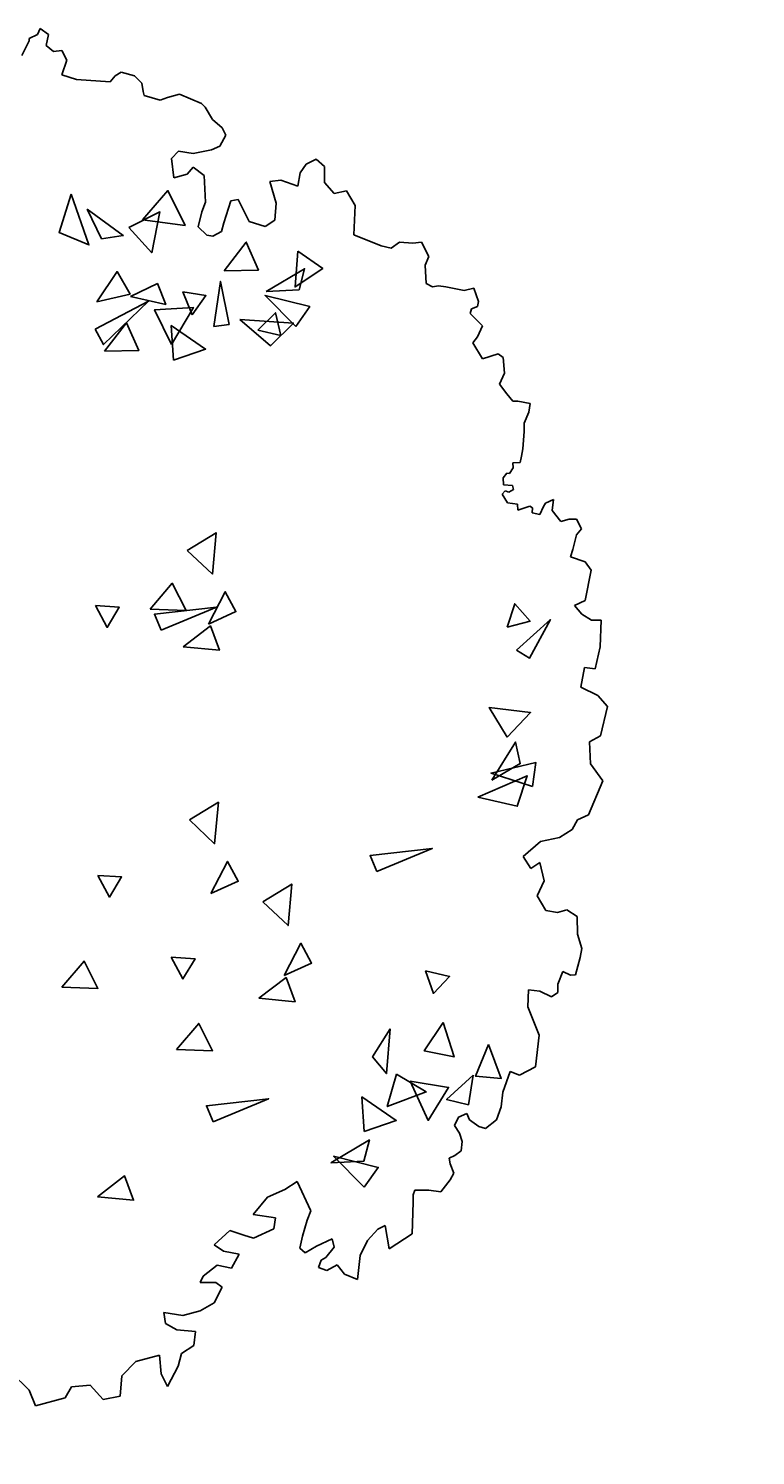
# Model space of a CAD drawing. Units: millimetres. Extents: x -589 to 426, y -764 to 493.
# Drawn here: x 140 to 143, y -643 to -639 of the extents above; entities that cross this region are included whole.
import ezdxf

# ---------------------------------------------------------------- set-up
doc = ezdxf.new("R2010")
doc.units = ezdxf.units.MM
doc.header["$MEASUREMENT"] = 0
doc.layers.add('G-ANNO-DIMS', color=7, linetype='Continuous', lineweight=0)
doc.layers.add('Topo e sobreposições', color=7, linetype='Continuous', lineweight=0)

# ---------------------------------------------------------------- blocks, each defined once
blk = doc.blocks.new('Block_201')
at = {"layer": 'Topo e sobreposições', "color": 253, "lineweight": 25, "true_color": 0xb3b3b3}
for p, q in [((943.54, -318.35), (943.72, -317.9)), ((943.72, -317.9), (944.35, -318.35)), ((942.36, -319.9), (942.9, -318.81)), ((942.9, -318.63), (943.54, -318.35)), ((942.9, -318.81), (942.9, -318.63)), ((944.35, -318.35), (944.17, -319.17)), ((944.17, -319.17), (944.72, -319.62)), ((944.72, -319.62), (945.36, -319.53)), ((945.36, -319.53), (945.72, -320.26)), ((945.72, -320.26), (945.36, -321.35)), ((945.36, -321.35), (946.45, -321.71)), ((946.45, -321.71), (948.97, -321.89)), ((948.97, -321.89), (949.34, -321.44)), ((949.34, -321.44), (949.79, -321.16)), ((949.79, -321.16), (950.79, -321.43)), ((950.79, -321.43), (951.34, -321.98)), ((951.34, -321.98), (951.43, -322.61)), ((951.43, -322.61), (951.52, -322.89)), ((951.52, -322.89), (952.71, -323.25)), ((952.71, -323.25), (953.25, -323.06)), ((953.25, -323.06), (954.16, -322.79)), ((954.16, -322.79), (955.8, -323.51)), ((955.8, -323.51), (956.07, -323.78)), ((956.07, -323.78), (956.62, -324.69)), ((956.62, -324.69), (957.35, -325.33)), ((957.35, -325.33), (957.62, -325.87)), ((957.62, -325.87), (957.17, -326.69)), ((954.08, -327.07), (953.54, -327.61)), ((955.17, -327.25), (954.08, -327.07)), ((956.54, -326.97), (955.17, -327.25)), ((957.17, -326.69), (956.54, -326.97)), ((953.54, -327.61), (953.72, -329.07)), ((954.72, -328.79), (955.18, -328.25)), ((955.18, -328.25), (956, -328.88)), ((963.18, -328.68), (963.63, -328.04)), ((963.63, -328.04), (964.36, -327.67)), ((964.36, -327.67), (965, -328.22)), ((965, -328.22), (965, -329.4)), ((953.72, -329.07), (954.72, -328.79)), ((956, -328.88), (956.09, -330.88)), ((960.91, -329.32), (961.73, -329.23)), ((961.37, -330.96), (960.91, -329.32)), ((961.73, -329.23), (963, -329.68)), ((963, -329.68), (963.18, -328.68)), ((965, -329.4), (965.73, -330.22)), ((958, -330.79), (958.55, -330.69)), ((958.55, -330.69), (959.37, -332.33)), ((965.73, -330.22), (966.64, -330.03)), ((966.64, -330.03), (967.28, -331.12)), ((955.82, -331.61), (955.55, -332.71)), ((956.09, -330.88), (955.82, -331.61)), ((957.46, -332.43), (958, -330.79)), ((961.28, -332.23), (961.37, -330.96)), ((967.28, -331.12), (967.19, -333.31)), ((955.55, -332.71), (956.19, -333.34)), ((957.28, -333.06), (957.46, -332.43)), ((959.37, -332.33), (960.55, -332.69)), ((960.55, -332.69), (961.28, -332.23)), ((956.19, -333.34), (956.65, -333.43)), ((956.65, -333.43), (957.28, -333.06)), ((967.19, -333.31), (969.24, -334.14)), ((969.97, -334.32), (970.6, -333.86)), ((970.6, -333.86), (971.6, -333.95)), ((971.6, -333.95), (972.24, -333.86)), ((972.24, -333.86), (972.79, -334.95)), ((969.24, -334.14), (969.97, -334.32)), ((972.79, -334.95), (972.52, -335.58)), ((972.52, -335.58), (972.61, -336.95)), ((972.61, -336.95), (973.07, -337.22)), ((973.07, -337.22), (973.52, -337.13)), ((973.52, -337.13), (974.07, -337.22)), ((974.07, -337.22), (975.43, -337.49)), ((975.43, -337.49), (976.16, -337.3)), ((976.16, -337.3), (976.52, -338.3)), ((975.98, -338.85), (975.89, -339.21)), ((975.89, -339.21), (976.8, -340.12)), ((976.43, -338.67), (975.98, -338.85)), ((976.52, -338.3), (976.43, -338.67)), ((976.8, -340.12), (976.44, -340.94)), ((976.44, -340.94), (976.08, -341.4)), ((976.08, -341.4), (976.81, -342.58)), ((976.81, -342.58), (977.99, -342.21)), ((977.99, -342.21), (978.36, -342.48)), ((978.36, -342.48), (978.45, -343.67)), ((978.45, -343.67), (978.09, -344.49)), ((978.09, -344.49), (978.64, -345.21)), ((978.64, -345.21), (979.09, -345.76)), ((979.09, -345.76), (979.46, -345.76)), ((979.46, -345.76), (980.37, -345.94)), ((980.28, -346.57), (979.92, -347.39)), ((980.37, -345.94), (980.28, -346.57)), ((979.92, -347.39), (979.92, -348.03)), ((979.92, -348.03), (979.83, -349.31)), ((979.72, -349.87), (979.63, -350.33)), ((979.83, -349.31), (979.72, -349.87)), ((979.11, -350.74), (978.84, -351.16)), ((979.63, -350.33), (979.09, -350.37)), ((979.09, -350.37), (979.11, -350.74)), ((978.62, -351.13), (978.35, -351.49)), ((978.35, -351.49), (978.38, -352.01)), ((978.38, -352.01), (979.06, -352.06)), ((978.84, -351.16), (978.62, -351.13)), ((979.06, -352.06), (979.12, -352.35)), ((978.5, -352.47), (978.28, -352.72)), ((978.28, -352.72), (978.68, -353.35)), ((978.77, -352.56), (978.5, -352.47)), ((979.12, -352.35), (978.77, -352.56)), ((981.52, -353.39), (982.12, -353.12)), ((982.12, -353.12), (982.03, -353.94)), ((978.68, -353.35), (979.42, -353.47)), ((979.42, -353.47), (979.45, -353.91)), ((979.45, -353.91), (980.35, -353.6)), ((980.35, -353.6), (980.55, -353.73)), ((980.55, -353.73), (980.52, -354.11)), ((980.52, -354.11), (981.1, -354.22)), ((981.1, -354.22), (981.38, -353.63)), ((981.38, -353.63), (981.52, -353.39)), ((982.03, -353.94), (982.67, -354.76)), ((982.67, -354.76), (983.3, -354.58)), ((983.3, -354.58), (983.85, -354.57)), ((983.85, -354.57), (984.21, -355.3)), ((983.85, -355.76), (983.58, -356.85)), ((984.21, -355.3), (983.85, -355.76)), ((983.58, -356.85), (983.4, -357.4)), ((983.4, -357.4), (984.49, -357.76)), ((984.49, -357.76), (984.95, -358.39)), ((984.95, -358.39), (984.5, -360.67)), ((984.5, -360.67), (983.69, -361.04)), ((983.69, -361.04), (984.23, -361.67)), ((984.23, -361.67), (984.96, -362.13)), ((984.96, -362.13), (985.69, -362.12)), ((985.69, -362.12), (985.61, -364.13)), ((985.61, -364.13), (985.25, -365.77)), ((984.43, -365.68), (984.16, -367.13)), ((985.25, -365.77), (984.43, -365.68)), ((984.16, -367.13), (985.43, -367.77)), ((985.43, -367.77), (986.16, -368.58)), ((986.16, -368.58), (985.63, -370.77)), ((985.63, -370.77), (984.81, -371.23)), ((984.81, -371.23), (984.9, -372.87)), ((984.9, -372.87), (985.82, -374.14)), ((985.82, -374.14), (984.73, -376.69)), ((983.92, -377.06), (983.52, -377.79)), ((984.73, -376.69), (983.92, -377.06)), ((981.16, -378.69), (979.85, -379.8)), ((982.57, -378.37), (981.16, -378.69)), ((983.52, -377.79), (982.57, -378.37)), ((979.85, -379.8), (980.43, -380.69)), ((980.43, -380.69), (981.11, -380.26)), ((981.11, -380.26), (981.43, -381.63)), ((981.43, -381.63), (980.91, -382.73)), ((980.91, -382.73), (981.54, -383.84)), ((981.54, -383.84), (982.43, -383.99)), ((982.43, -383.99), (983.11, -383.78)), ((983.11, -383.78), (983.9, -384.3)), ((983.9, -384.3), (983.91, -385.62)), ((983.91, -385.62), (984.23, -386.67)), ((984.23, -386.67), (984.12, -387.35)), ((984.12, -387.35), (983.76, -388.66)), ((982.81, -388.4), (982.45, -389.35)), ((982.45, -389.35), (982.45, -389.98)), ((983.39, -388.67), (982.81, -388.4)), ((983.76, -388.66), (983.39, -388.67)), ((980.25, -389.78), (980.2, -391.04)), ((981.09, -389.88), (980.25, -389.78)), ((981.98, -390.3), (981.09, -389.88)), ((982.45, -389.98), (981.98, -390.3)), ((980.2, -391.04), (981.04, -393.15)), ((981.04, -393.15), (980.77, -395.52)), ((980.77, -395.52), (979.59, -396.15)), ((978.89, -395.87), (978.34, -397.41)), ((979.59, -396.15), (978.89, -395.87)), ((978.34, -397.41), (978.2, -398.52)), ((975.63, -399.02), (975.01, -399.3)), ((975.84, -399.5), (975.63, -399.02)), ((978.2, -398.52), (977.86, -399.5)), ((975.01, -399.3), (974.73, -399.92)), ((974.73, -399.92), (975.08, -400.48)), ((976.54, -399.99), (975.84, -399.5)), ((977.03, -400.13), (976.54, -399.99)), ((977.86, -399.5), (977.03, -400.13)), ((975.08, -400.48), (975.29, -401.11)), ((975.29, -401.11), (975.22, -401.8)), ((974.74, -402.15), (974.32, -402.36)), ((975.22, -401.8), (974.74, -402.15)), ((974.32, -402.36), (974.39, -402.78)), ((974.39, -402.78), (974.67, -403.48)), ((962.96, -404.1), (962.02, -404.69)), ((963.97, -406.3), (962.96, -404.1)), ((974.39, -403.97), (973.7, -404.87)), ((974.67, -403.48), (974.39, -403.97)), ((960.73, -405.28), (959.67, -406.58)), ((962.02, -404.69), (960.73, -405.28)), ((971.75, -404.74), (971.62, -405.09)), ((971.62, -405.09), (971.62, -405.65)), ((972.8, -404.74), (971.75, -404.74)), ((973.7, -404.87), (972.8, -404.74)), ((963.69, -406.99), (963.97, -406.3)), ((971.62, -405.65), (971.55, -408.01)), ((959.67, -406.58), (961.32, -406.81)), ((961.32, -406.81), (961.2, -407.64)), ((963.35, -408.18), (963.69, -406.99)), ((969.54, -407.39), (968.98, -407.67)), ((969.82, -409.13), (969.54, -407.39)), ((957.91, -407.76), (956.74, -408.83)), ((958.97, -408.11), (957.91, -407.76)), ((959.68, -408.35), (958.97, -408.11)), ((961.2, -407.64), (959.68, -408.35)), ((963.14, -409.08), (963.35, -408.18)), ((965.57, -408.38), (964.39, -408.94)), ((965.71, -409.01), (965.57, -408.38)), ((968.22, -408.51), (967.66, -409.63)), ((968.98, -407.67), (968.22, -408.51)), ((971.55, -408.01), (969.82, -409.13)), ((956.74, -408.83), (957.45, -409.3)), ((957.45, -409.3), (958.62, -409.53)), ((958.62, -409.53), (958.04, -410.59)), ((963.56, -409.43), (963.14, -409.08)), ((964.39, -408.94), (963.56, -409.43)), ((965.09, -409.78), (965.71, -409.01)), ((967.66, -409.63), (967.46, -411.44)), ((956.98, -410.36), (955.92, -411.18)), ((958.04, -410.59), (956.98, -410.36)), ((964.54, -410.54), (964.74, -409.99)), ((965.16, -410.75), (964.54, -410.54)), ((964.74, -409.99), (965.09, -409.78)), ((965.93, -410.33), (965.16, -410.75)), ((966.49, -411.02), (965.93, -410.33)), ((955.92, -411.18), (955.69, -411.66)), ((955.69, -411.66), (956.87, -411.65)), ((956.87, -411.65), (957.34, -412)), ((967.46, -411.44), (966.49, -411.02)), ((957.34, -412), (956.75, -413.18)), ((954.4, -414.13), (952.99, -413.9)), ((952.99, -413.9), (953.11, -414.72)), ((955.7, -413.77), (954.4, -414.13)), ((956.75, -413.18), (955.7, -413.77)), ((953.11, -414.72), (953.94, -415.19)), ((953.94, -415.19), (955.35, -415.31)), ((955.35, -415.31), (955.23, -416.36)), ((952.65, -417.08), (950.89, -417.56)), ((952.77, -418.49), (952.65, -417.08)), ((954.3, -416.96), (954.06, -417.9)), ((955.23, -416.36), (954.3, -416.96)), ((950.89, -417.56), (949.83, -418.62)), ((954.06, -417.9), (953.25, -419.43)), ((942.9, -419.7), (941.54, -418.36)), ((949.83, -418.62), (949.72, -420.15)), ((953.25, -419.43), (952.77, -418.49)), ((943.37, -420.87), (942.9, -419.7)), ((945.61, -420.28), (943.37, -420.87)), ((946.07, -419.45), (945.61, -420.28)), ((947.48, -419.33), (946.07, -419.45)), ((948.43, -420.39), (947.48, -419.33)), ((949.72, -420.15), (948.43, -420.39))]:
    blk.add_line(p, q, dxfattribs=at)
for points in [[(946.05, -330.27), (945.15, -333.15), (947.37, -334.07)], [(951.38, -332.19), (954.57, -332.61), (953.29, -330.01)], [(947.25, -331.39), (948.32, -333.61), (949.94, -333.38)], [(950.37, -332.78), (952.07, -334.66), (952.68, -331.61)], [(957.5, -336), (960.05, -335.95), (959.14, -333.86)], [(963, -334.54), (964.87, -335.83), (962.8, -337.22)], [(947.96, -338.32), (950.45, -337.75), (949.48, -336.07)], [(960.62, -337.56), (963.1, -337.43), (963.51, -335.85)], [(950.48, -337.94), (953.12, -338.52), (952.5, -336.96)], [(956.73, -340.17), (957.86, -340.02), (957.21, -336.8)], [(955.1, -339.31), (956.13, -337.86), (954.4, -337.59)], [(962.84, -340.17), (960.55, -337.85), (963.89, -338.69)], [(947.85, -340.38), (951.82, -338.28), (948.46, -341.53)], [(953.56, -341.53), (955.19, -338.75), (952.29, -338.92)], [(960.01, -340.46), (961.74, -340.84), (961.32, -339.15)], [(948.55, -342.03), (951.1, -341.98), (950.19, -339.89)], [(953.71, -342.69), (956.1, -341.86), (953.53, -340.1)], [(958.66, -339.66), (960.96, -341.61), (962.67, -339.92)], [(954.73, -356.91), (956.89, -355.59), (956.61, -358.69)], [(951.95, -361.3), (953.61, -359.37), (954.64, -361.4)], [(956.33, -362.42), (957.57, -360.01), (958.37, -361.49)], [(947.87, -361.04), (949.65, -361.17), (948.75, -362.67)], [(952.78, -362.89), (956.92, -361.17), (952.27, -361.69)], [(978.65, -362.66), (980.37, -362.21), (979.22, -360.9)], [(954.43, -364.12), (956.46, -362.56), (957.14, -364.38)], [(979.35, -364.37), (980.32, -364.98), (981.89, -362.09)], [(978.66, -370.87), (980.41, -369.04), (977.32, -368.65)], [(977.5, -374.09), (979.64, -372.85), (979.29, -371.25)], [(980.55, -374.58), (977.45, -373.56), (980.81, -372.78)], [(976.47, -375.36), (979.41, -376.04), (980.16, -373.77)], [(954.9, -377.07), (957.06, -375.75), (956.78, -378.85)], [(968.91, -380.93), (973.05, -379.2), (968.4, -379.73)], [(956.5, -382.58), (957.73, -380.17), (958.54, -381.65)], [(948.04, -381.21), (949.82, -381.33), (948.92, -382.84)], [(960.39, -383.19), (962.55, -381.87), (962.27, -384.97)], [(961.99, -388.7), (963.23, -386.29), (964.03, -387.77)], [(945.36, -389.56), (947.02, -387.62), (948.05, -389.66)], [(953.53, -387.33), (955.31, -387.45), (954.41, -388.96)], [(960.09, -390.4), (962.12, -388.85), (962.8, -390.66)], [(972.55, -388.36), (973.14, -390.04), (974.35, -388.77)], [(953.93, -394.22), (955.59, -392.28), (956.62, -394.32)], [(973.88, -392.22), (972.45, -394.34), (974.69, -394.79)], [(969.9, -392.68), (968.59, -394.78), (969.64, -396.03)], [(977.25, -393.86), (976.29, -396.23), (978.22, -396.4)], [(970.38, -396.07), (969.69, -398.5), (972.6, -397.4)], [(971.41, -396.61), (972.75, -399.54), (974.28, -397.07)], [(976.12, -396.15), (974.12, -397.98), (975.76, -398.36)], [(956.67, -399.64), (960.81, -397.92), (956.16, -398.44)], [(967.97, -400.37), (970.36, -399.53), (967.79, -397.78)], [(965.47, -402.7), (967.94, -402.57), (968.36, -400.99)], [(967.96, -404.53), (965.67, -402.21), (969.01, -403.05)], [(948.01, -405.25), (950.04, -403.69), (950.72, -405.5)]]:
    blk.add_lwpolyline(points, close=True, dxfattribs=at)

msp = doc.modelspace()

# ---------------------------------------------------------------- block references
at = {"layer": 'Topo e sobreposições', "xscale": 0.04387857521059804, "yscale": 0.04387857521059804, "zscale": 0.04387857521059804}
msp.add_blockref('Block_201', (98.8273, -624.6041), dxfattribs=at)

# ---------------------------------------------------------------- texts
at = {"layer": 'G-ANNO-DIMS', "insert": (115.5852, -653.5005), "char_height": 0.008776, "attachment_point": 7}
msp.add_mtext('\\C8;\\c8421504;\\FMyriad Pro Bold|b1|i0|c1;\\H4.495798;\\W1.000000;ESPAÇO GASTRONÔMICO', dxfattribs=at)
at = {"layer": 'Topo e sobreposições', "insert": (115.5852, -653.5005), "char_height": 0.008776, "attachment_point": 7}
msp.add_mtext('\\C250;\\c3355443;\\FMyriad Pro Bold|b1|i0|c1;\\H4.495798;\\W1.000000;ESPAÇO GASTRONÔMICO', dxfattribs=at)

doc.saveas('drawing.dxf')
